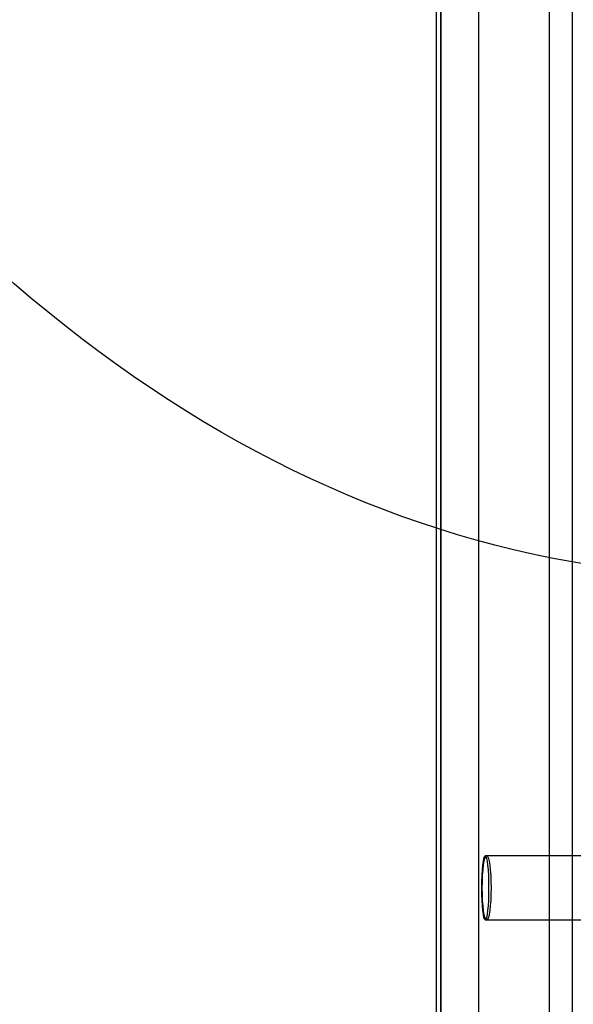
# Model space of a CAD drawing. Units: millimetres. Extents: x 0 to 291, y 0 to 204.
# Drawn here: x 214 to 218, y 120 to 128 of the extents above; entities that cross this region are included whole.
import ezdxf
from ezdxf.enums import TextEntityAlignment as Align
from ezdxf.lldxf.tags import DXFTag

# ---------------------------------------------------------------- set-up
doc = ezdxf.new("R2010")
doc.units = ezdxf.units.MM
for name, color, linetype in [('LIST-21SC', 7, 'Continuous'), ('LIST-21SL', 7, 'Continuous'), ('Predeterminado', 7, 'Continuous')]:
    doc.layers.add(name, color=color, linetype=linetype)
doc.styles.add('SEACAD_Arial', font='arial.ttf')
tags = doc.linetypes.add('HIDDEN2', pattern=[4.7625, 3.175, -1.5875]).pattern_tags.tags
tags[6:7] = [DXFTag(74, 4), DXFTag(75, 0), DXFTag(340, '0'), DXFTag(46, 0.0), DXFTag(50, 0.0), DXFTag(44, 0.0), DXFTag(45, 0.0)]
tags[4:5] = [DXFTag(74, 4), DXFTag(75, 0), DXFTag(340, '0'), DXFTag(46, 0.0), DXFTag(50, 0.0), DXFTag(44, 0.0), DXFTag(45, 0.0)]
doc.dimstyles.new('ISO', dxfattribs={"dimtxt": 3.125, "dimasz": 3.125, "dimexe": 1.5625, "dimexo": 0, "dimgap": 0.78125, "dimtad": 0, "dimlfac": 10, "dimtxsty": 'SEACAD_Arial', "dimblk1": '_SE_FILLED', "dimblk2": '_SE_FILLED', "dimsah": 1, "dimcen": 1.5625, "dimadec": 1, "dimazin": 0, "dimtfac": 0.5, "dimtmove": 0, "dimatfit": 3, "dimfxl": 1, "dimarcsym": 0})

# ---------------------------------------------------------------- blocks, each defined once
blk = doc.blocks.new('SE3')
at = {"layer": 'LIST-21SC', "color": 7, "linetype": 'Continuous'}
for p, q in [((217.7348, 169.9657), (217.7348, 113.0626)), ((216.853, 169.7645), (216.853, 113.0626)), ((216.8867, 169.7638), (216.8867, 113.0626)), ((216.8895, 169.7626), (216.8895, 113.0626)), ((217.1848, 113.0626), (217.1848, 169.7626))]:
    blk.add_line(p, q, dxfattribs=at)
at = {"layer": 'LIST-21SC', "color": 7, "linetype": 'HIDDEN2'}
for p, q in [((220.2193, 121.1126), (217.236, 121.1126)), ((217.236, 120.6126), (220.2193, 120.6126))]:
    blk.add_line(p, q, dxfattribs=at)
for centre, major_axis, ratio in [((217.236, 120.8626), (0, -0.25), 0.105469), ((217.2472, 120.8626), (0, 0.25), 0.136713)]:
    blk.add_ellipse(centre, major_axis=major_axis, ratio=ratio, dxfattribs=at)
at = {"layer": 'LIST-21SL', "color": 7, "linetype": 'Continuous'}
blk.add_line((217.9137, 169.8211), (217.9137, 97.1035), dxfattribs=at)
blk = doc.blocks.new('DMBLK20')
at = {"layer": 'Predeterminado', "linetype": 'Continuous'}
for points in [[(205.6705, 167.9376), (206.7122, 167.9376), (206.1913, 171.0626)], [(205.6705, 121.8285), (206.1913, 118.7035), (206.7122, 121.8285)]]:
    blk.add_hatch(color=7, dxfattribs=at).paths.add_polyline_path(points)
at = {"layer": 'Predeterminado', "color": 7, "linetype": 'Continuous'}
for p, q in [((220.313, 171.0626), (204.6288, 171.0626)), ((206.1913, 149.6453), (206.1913, 171.0626)), ((206.1913, 118.7035), (206.1913, 140.1208)), ((220.313, 118.7035), (204.6288, 118.7035))]:
    blk.add_line(p, q, dxfattribs=at)
at = {"layer": 'Predeterminado', "color": 7, "linetype": 'Continuous', "style": 'SEACAD_Arial'}
blk.add_text('524', height=3.125, rotation=90, dxfattribs=at).set_placement((204.6288, 141.2146), align=Align.TOP_LEFT)
blk = doc.blocks.new('_SE_FILLED')
at = {"color": 0}
blk.add_line((0, 0), (-1, 0), dxfattribs=at)
blk.add_solid([(0, 0), (-1, -0.1665), (-1, 0.1665), (0, 0)], dxfattribs=at)

msp = doc.modelspace()

# ---------------------------------------------------------------- linework, layer by layer
at = {"color": 7, "linetype": 'Continuous'}
for points in [[(222.8692, 123.9975), (219.4206, 122.6417), (216.2125, 123.2175), (213.4287, 125.6918)], [(210.9863, 123.1105), (214.9167, 117.5768), (216.0326, 115.8653), (216.5907, 114.5139)]]:
    msp.add_open_spline(points, degree=3, dxfattribs=at)

# ---------------------------------------------------------------- block references
at = {"layer": 'Predeterminado'}
msp.add_blockref('SE3', (0, 0), dxfattribs=at)

# ---------------------------------------------------------------- dimensions: what is measured, and where the dimension line sits
at = {"layer": 'Predeterminado', "color": 7, "linetype": 'Continuous'}
dim = msp.add_linear_dim(base=(206.1913, 118.7035), p1=(220.313, 118.7035), p2=(220.313, 171.0626), angle=90, text='\\A1;<>', dimstyle='ISO', override={"dimdec": 0}, dxfattribs=at)
dim.commit()
dim.dimension.update_dxf_attribs({"geometry": 'DMBLK20', "text_midpoint": (206.1913, 144.8831), "dimtype": 161})

doc.saveas('drawing.dxf')
